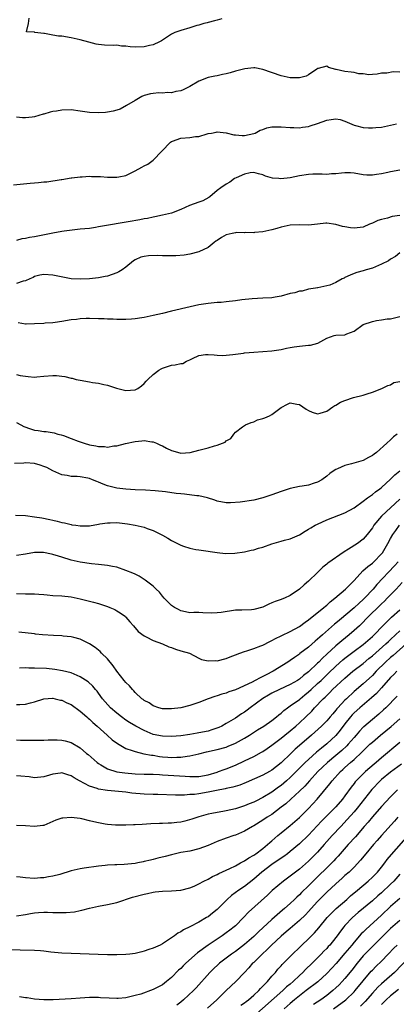
# Model space of a CAD drawing. Units: inches. Extents: x 2628000 to 2631000, y 1509000 to 1512000.
# Drawn here: x 2630014 to 2630096, y 1509498 to 1509714 of the extents above; entities that cross this region are included whole.
import ezdxf

# ---------------------------------------------------------------- set-up
doc = ezdxf.new("R2010")
doc.units = ezdxf.units.IN
doc.header["$MEASUREMENT"] = 0
doc.layers.add('LD26281509_2ft', color=80, linetype='Continuous')

msp = doc.modelspace()

# ---------------------------------------------------------------- linework, layer by layer
at = {"layer": 'LD26281509_2ft'}
for points, elevation in [([(2630057.99, 1509714.01), (2630057, 1509713.77), (2630056.42, 1509713.58), (2630055, 1509713.25), (2630054.82, 1509713.18), (2630054.11, 1509713), (2630053, 1509712.66), (2630052.55, 1509712.55), (2630051, 1509712.06), (2630049, 1509711.48), (2630047.72, 1509711), (2630047, 1509710.66), (2630044.77, 1509709.23), (2630044.38, 1509709), (2630043, 1509708.35), (2630042.19, 1509708.19), (2630041, 1509707.87), (2630039, 1509707.83), (2630037.9, 1509707.9), (2630037, 1509708.06), (2630036.06, 1509708.06), (2630035, 1509708.23), (2630034.18, 1509708.18), (2630032.29, 1509708.29), (2630031, 1509708.41), (2630030.51, 1509708.51), (2630028.88, 1509708.88), (2630027, 1509709.41), (2630025, 1509709.9), (2630023, 1509710.22), (2630022.25, 1509710.25), (2630021, 1509710.45), (2630019.2, 1509710.8), (2630019, 1509710.79), (2630017.03, 1509711.03), (2630017, 1509711.1), (2630015.2, 1509711.2), (2630015.63, 1509713), (2630015.8, 1509714.2)], 9886), ([(2630097, 1509702.31), (2630095.58, 1509702.42), (2630094.15, 1509702.15), (2630093, 1509702.12), (2630092.08, 1509701.92), (2630091, 1509701.84), (2630090.26, 1509701.73), (2630089, 1509701.96), (2630088, 1509702), (2630087, 1509702.26), (2630086.36, 1509702.36), (2630085, 1509702.51), (2630083.06, 1509702.94), (2630083, 1509702.94), (2630081.36, 1509703.36), (2630081, 1509703.64), (2630079.16, 1509703.16), (2630079, 1509703.14), (2630078.86, 1509703), (2630077, 1509701.73), (2630076.52, 1509701.48), (2630075, 1509701.07), (2630074.93, 1509701.07), (2630073, 1509701.11), (2630071, 1509701.56), (2630067, 1509702.94), (2630065.26, 1509703.26), (2630065, 1509703.29), (2630063.09, 1509703.09), (2630061, 1509702.55), (2630059.84, 1509702.16), (2630059, 1509702), (2630058.2, 1509701.8), (2630057, 1509701.57), (2630056.51, 1509701.49), (2630055, 1509701.18), (2630053, 1509700.4), (2630051, 1509699.21), (2630050.6, 1509699), (2630049.52, 1509698.48), (2630049, 1509698.26), (2630047.91, 1509698.09), (2630047, 1509697.78), (2630046.13, 1509697.87), (2630045, 1509697.7), (2630044.22, 1509697.78), (2630043, 1509697.69), (2630042.42, 1509697.58), (2630041, 1509697.24), (2630040.52, 1509697), (2630039, 1509696.15), (2630037.15, 1509695), (2630035.76, 1509694.24), (2630035, 1509694.03), (2630034.22, 1509693.78), (2630033, 1509693.55), (2630032.5, 1509693.5), (2630031, 1509693.4), (2630029, 1509693.51), (2630027, 1509693.82), (2630025, 1509694.07), (2630023, 1509694.02), (2630021.8, 1509693.8), (2630021, 1509693.68), (2630020.43, 1509693.57), (2630019, 1509693.15), (2630018.87, 1509693.13), (2630017, 1509692.57), (2630016.48, 1509692.48), (2630015, 1509692.33), (2630014.35, 1509692.35), (2630013, 1509692.48)], 9888), ([(2630012.37, 1509677.63), (2630013.82, 1509677.82), (2630016.02, 1509677.98), (2630017, 1509678.08), (2630017.86, 1509678.14), (2630019, 1509678.27), (2630019.68, 1509678.32), (2630022.79, 1509678.79), (2630023, 1509678.81), (2630025, 1509679.14), (2630025.15, 1509679.15), (2630027, 1509679.42), (2630027.41, 1509679.41), (2630029, 1509679.53), (2630029.49, 1509679.49), (2630031, 1509679.49), (2630031.44, 1509679.44), (2630033, 1509679.35), (2630035, 1509679.31), (2630035.42, 1509679.42), (2630037, 1509679.69), (2630038.42, 1509680.42), (2630039, 1509680.68), (2630040.5, 1509681.5), (2630041, 1509681.84), (2630041.82, 1509682.18), (2630043, 1509683.02), (2630044.87, 1509685), (2630046.79, 1509687), (2630047, 1509687.14), (2630047.21, 1509687.21), (2630049, 1509687.86), (2630051, 1509688.03), (2630052.23, 1509688.23), (2630053, 1509688.26), (2630054.84, 1509688.84), (2630055, 1509688.86), (2630055.73, 1509689), (2630056.78, 1509689.22), (2630057, 1509689.28), (2630059, 1509689.01), (2630060.62, 1509688.62), (2630061, 1509688.57), (2630062.48, 1509688.48), (2630063, 1509688.49), (2630065, 1509688.87), (2630065.31, 1509689), (2630066.41, 1509689.59), (2630067, 1509689.78), (2630067.86, 1509690.14), (2630069, 1509690.34), (2630070.34, 1509690.34), (2630071, 1509690.39), (2630073, 1509690.19), (2630073.81, 1509690.19), (2630075, 1509690.15), (2630075.7, 1509690.3), (2630077, 1509690.46), (2630077.4, 1509690.6), (2630079, 1509691.06), (2630081, 1509691.79), (2630081.99, 1509691.99), (2630083, 1509692.12), (2630083.93, 1509691.93), (2630085, 1509691.63), (2630087, 1509690.75), (2630087.32, 1509690.68), (2630089, 1509690.22), (2630090.13, 1509690.13), (2630091, 1509690.13), (2630091.79, 1509690.21), (2630093, 1509690.29), (2630095, 1509690.7), (2630096.3, 1509691)], 9890), ([(2630097, 1509680.84), (2630095, 1509680.5), (2630094.37, 1509680.37), (2630093, 1509680.02), (2630091.87, 1509679.87), (2630091, 1509679.73), (2630089.78, 1509679.78), (2630089, 1509679.83), (2630087, 1509680.18), (2630086.24, 1509680.24), (2630085, 1509680.26), (2630084.22, 1509680.22), (2630083, 1509680.07), (2630082.05, 1509680.05), (2630081, 1509679.94), (2630080, 1509680), (2630079, 1509679.97), (2630077.97, 1509679.97), (2630077, 1509679.9), (2630075, 1509679.59), (2630073, 1509679.18), (2630070.94, 1509678.94), (2630070.49, 1509679), (2630069.13, 1509679.13), (2630067.57, 1509679.57), (2630067, 1509679.86), (2630066.07, 1509680.07), (2630065, 1509680.36), (2630064.24, 1509680.24), (2630063, 1509679.95), (2630061.16, 1509679.16), (2630060.83, 1509679), (2630059.8, 1509678.2), (2630059, 1509677.81), (2630057.77, 1509677), (2630057, 1509676.37), (2630055.38, 1509675), (2630055.17, 1509674.83), (2630053.85, 1509674.15), (2630053, 1509673.87), (2630050.92, 1509673.08), (2630049, 1509672.23), (2630047, 1509671.46), (2630045, 1509670.98), (2630043.36, 1509670.64), (2630043, 1509670.57), (2630041.71, 1509670.29), (2630041, 1509670.16), (2630040.05, 1509669.95), (2630037.52, 1509669.52), (2630036.61, 1509669.39), (2630032.72, 1509668.72), (2630031, 1509668.4), (2630030.31, 1509668.31), (2630029, 1509668.1), (2630028.01, 1509668.01), (2630027, 1509667.89), (2630025.78, 1509667.78), (2630023.5, 1509667.5), (2630023, 1509667.42), (2630021, 1509667.07), (2630017, 1509666.26), (2630015.9, 1509666.1), (2630015, 1509665.87), (2630014.21, 1509665.79), (2630013, 1509665.47)], 9892), ([(2630097, 1509670.91), (2630095.31, 1509670.69), (2630094.35, 1509670.35), (2630093, 1509670.07), (2630092.18, 1509669.82), (2630091, 1509669.25), (2630090.38, 1509669), (2630089, 1509668.39), (2630088.32, 1509668.32), (2630087, 1509668.15), (2630086.22, 1509668.22), (2630085, 1509668.43), (2630084.49, 1509668.49), (2630083, 1509668.95), (2630081, 1509669.23), (2630080.77, 1509669.23), (2630079, 1509669.05), (2630077, 1509668.8), (2630075, 1509668.86), (2630073, 1509668.8), (2630071, 1509668.37), (2630070.09, 1509668.09), (2630069, 1509667.79), (2630067, 1509667.34), (2630065.16, 1509667.16), (2630065, 1509667.12), (2630063.16, 1509667.16), (2630063, 1509667.14), (2630061.15, 1509667.16), (2630061, 1509667.14), (2630060.29, 1509667), (2630059, 1509666.68), (2630057.93, 1509666.07), (2630057, 1509665.44), (2630056.72, 1509665.28), (2630056.35, 1509665), (2630055, 1509663.92), (2630053, 1509662.93), (2630051, 1509662.45), (2630049.77, 1509662.23), (2630047.92, 1509662.08), (2630047, 1509662.07), (2630045, 1509662.09), (2630043.87, 1509662.13), (2630041.92, 1509662.08), (2630041, 1509661.95), (2630040.25, 1509661.75), (2630039, 1509661.21), (2630038.67, 1509661), (2630037, 1509659.59), (2630036.17, 1509659), (2630035.46, 1509658.54), (2630035, 1509658.33), (2630034.02, 1509657.98), (2630033, 1509657.65), (2630032.45, 1509657.55), (2630031, 1509657.25), (2630029, 1509657.04), (2630027, 1509656.96), (2630025, 1509657.06), (2630022.48, 1509657.52), (2630021, 1509657.85), (2630019, 1509657.99), (2630018.18, 1509657.82), (2630017, 1509657.51), (2630016.66, 1509657.34), (2630015.93, 1509657), (2630015, 1509656.61), (2630014.51, 1509656.51), (2630013, 1509655.99)], 9894), ([(2630097, 1509662.77), (2630096.1, 1509661.9), (2630095, 1509661.31), (2630094.55, 1509661), (2630093, 1509660.22), (2630091, 1509659.38), (2630089.67, 1509659), (2630089, 1509658.79), (2630087.56, 1509658.44), (2630087, 1509658.23), (2630086.13, 1509657.87), (2630085, 1509657.3), (2630084.79, 1509657.21), (2630084.35, 1509657), (2630083, 1509656.22), (2630081.66, 1509655.66), (2630081, 1509655.48), (2630079.08, 1509655.08), (2630079, 1509655.08), (2630078.56, 1509655), (2630077, 1509654.76), (2630075.65, 1509654.35), (2630075, 1509654.33), (2630074.01, 1509653.99), (2630073, 1509653.79), (2630071, 1509653.23), (2630069.71, 1509653), (2630069, 1509652.89), (2630067, 1509652.76), (2630064.66, 1509652.66), (2630062.43, 1509652.43), (2630061, 1509652.22), (2630059, 1509651.98), (2630057.87, 1509651.87), (2630057, 1509651.82), (2630055.7, 1509651.7), (2630055, 1509651.66), (2630053, 1509651.36), (2630051.07, 1509650.93), (2630047, 1509649.91), (2630045, 1509649.43), (2630043, 1509648.97), (2630041, 1509648.54), (2630040.48, 1509648.48), (2630039, 1509648.24), (2630038.21, 1509648.21), (2630037, 1509648.13), (2630036.15, 1509648.15), (2630035, 1509648.13), (2630034.18, 1509648.18), (2630033, 1509648.17), (2630032.25, 1509648.25), (2630031, 1509648.27), (2630029, 1509648.35), (2630028.31, 1509648.31), (2630027, 1509648.27), (2630026.15, 1509648.15), (2630025, 1509648.01), (2630023, 1509647.66), (2630021.49, 1509647.49), (2630021, 1509647.4), (2630019.32, 1509647.32), (2630019, 1509647.27), (2630017, 1509647.17), (2630015.12, 1509647.12), (2630015, 1509647.13), (2630013.37, 1509647.37)], 9896), ([(2630013, 1509636.05), (2630013.86, 1509635.86), (2630015.59, 1509635.59), (2630017, 1509635.5), (2630017.52, 1509635.52), (2630019, 1509635.67), (2630021, 1509635.81), (2630021.81, 1509635.81), (2630023, 1509635.68), (2630023.63, 1509635.63), (2630025, 1509635.27), (2630025.25, 1509635.25), (2630026.13, 1509635), (2630027, 1509634.8), (2630029, 1509634.47), (2630029.66, 1509634.34), (2630031, 1509634.16), (2630032.14, 1509633.86), (2630033, 1509633.72), (2630034.94, 1509633.06), (2630037, 1509632.59), (2630039, 1509632.73), (2630039.63, 1509633), (2630040.39, 1509633.61), (2630041, 1509634.07), (2630041.42, 1509634.58), (2630041.82, 1509635), (2630043, 1509636.09), (2630044.2, 1509637), (2630044.7, 1509637.3), (2630045, 1509637.44), (2630047, 1509638.13), (2630047.82, 1509638.18), (2630049, 1509638.5), (2630049.49, 1509638.51), (2630050.3, 1509639), (2630051, 1509639.28), (2630051.57, 1509639.57), (2630053, 1509640.2), (2630054.42, 1509640.42), (2630055, 1509640.46), (2630056.36, 1509640.36), (2630057, 1509640.27), (2630058.25, 1509640.25), (2630060.42, 1509640.42), (2630061, 1509640.55), (2630062.75, 1509640.75), (2630063, 1509640.82), (2630065, 1509640.99), (2630067, 1509641.1), (2630069, 1509641.25), (2630070.5, 1509641.5), (2630071, 1509641.57), (2630072.16, 1509641.84), (2630073, 1509642), (2630073.86, 1509642.14), (2630075, 1509642.3), (2630077, 1509642.46), (2630077.48, 1509642.52), (2630079.07, 1509642.93), (2630081, 1509644.04), (2630082.6, 1509644.6), (2630083, 1509644.72), (2630085, 1509644.75), (2630085.38, 1509645), (2630087, 1509645.57), (2630088.97, 1509647), (2630091, 1509647.71), (2630091.88, 1509647.88), (2630093, 1509648.03), (2630094.24, 1509648.24), (2630095, 1509648.29), (2630097, 1509648.81)], 9898), ([(2630013, 1509625.52), (2630013.98, 1509625), (2630014.67, 1509624.67), (2630016.13, 1509624.13), (2630017, 1509623.89), (2630017.78, 1509623.78), (2630019, 1509623.57), (2630019.54, 1509623.54), (2630021.25, 1509623.25), (2630022.09, 1509623), (2630022.83, 1509622.83), (2630023.33, 1509622.67), (2630025, 1509622.06), (2630026.52, 1509621.48), (2630027, 1509621.28), (2630027.86, 1509621), (2630029, 1509620.66), (2630030.43, 1509620.43), (2630031, 1509620.26), (2630032.28, 1509620.28), (2630033, 1509620.15), (2630034.39, 1509620.39), (2630035, 1509620.41), (2630036.92, 1509620.92), (2630039, 1509621.38), (2630040.5, 1509621.5), (2630041, 1509621.56), (2630042.67, 1509621.33), (2630043, 1509621.27), (2630043.68, 1509621), (2630044.58, 1509620.58), (2630045, 1509620.43), (2630045.91, 1509619.91), (2630047, 1509619.41), (2630047.31, 1509619.31), (2630049, 1509618.85), (2630051.06, 1509618.94), (2630053, 1509619.44), (2630055, 1509619.99), (2630056.44, 1509620.44), (2630057, 1509620.57), (2630058.15, 1509621), (2630058.75, 1509621.25), (2630059, 1509621.53), (2630059.97, 1509622.03), (2630060.65, 1509623), (2630061, 1509623.39), (2630062.55, 1509624.56), (2630063, 1509624.87), (2630063.22, 1509625), (2630064.46, 1509625.54), (2630065, 1509625.72), (2630065.84, 1509626.16), (2630067, 1509626.4), (2630067.41, 1509626.59), (2630068.48, 1509627), (2630069, 1509627.26), (2630071, 1509628.81), (2630072.43, 1509629.57), (2630073, 1509629.84), (2630074.46, 1509629.54), (2630075, 1509629.5), (2630075.78, 1509629), (2630076.48, 1509628.48), (2630077, 1509628.16), (2630077.83, 1509627.83), (2630079, 1509627.45), (2630079.58, 1509627.58), (2630081, 1509628.01), (2630082.37, 1509629), (2630082.76, 1509629.24), (2630083, 1509629.32), (2630084.03, 1509629.97), (2630085, 1509630.35), (2630086.88, 1509631), (2630089, 1509631.55), (2630089.86, 1509631.86), (2630091, 1509632.2), (2630093.05, 1509633), (2630094.36, 1509633.64), (2630095, 1509633.81), (2630095.72, 1509634.28), (2630097, 1509634.53)], 9900), ([(2630096.41, 1509623), (2630095.63, 1509622.37), (2630095, 1509621.76), (2630094.17, 1509621), (2630091.88, 1509619), (2630091.38, 1509618.62), (2630091, 1509618.3), (2630090.13, 1509617.87), (2630089, 1509617.23), (2630086.46, 1509616.46), (2630085, 1509616.09), (2630083.39, 1509615.39), (2630083, 1509615.26), (2630082.6, 1509615), (2630081.65, 1509614.35), (2630081, 1509613.78), (2630079.95, 1509613), (2630079, 1509612.43), (2630078.22, 1509612.22), (2630077, 1509611.83), (2630075.62, 1509611.62), (2630075, 1509611.51), (2630073, 1509611.07), (2630071, 1509610.42), (2630069, 1509609.71), (2630067, 1509609.03), (2630065, 1509608.5), (2630062.07, 1509608.07), (2630059.92, 1509607.92), (2630059, 1509607.94), (2630057, 1509608.31), (2630056.5, 1509608.5), (2630054.88, 1509609), (2630053, 1509609.44), (2630052.54, 1509609.46), (2630049.86, 1509609.86), (2630049, 1509609.88), (2630048.02, 1509609.98), (2630045.69, 1509610.31), (2630043.44, 1509610.56), (2630041.32, 1509610.68), (2630039, 1509610.76), (2630037, 1509610.89), (2630035, 1509611.16), (2630033.53, 1509611.53), (2630033, 1509611.69), (2630032.02, 1509612.02), (2630031, 1509612.49), (2630030.6, 1509612.6), (2630029.66, 1509613), (2630029, 1509613.25), (2630028.67, 1509613.33), (2630027, 1509613.62), (2630026.31, 1509613.69), (2630025, 1509613.72), (2630024.1, 1509613.9), (2630023, 1509614.07), (2630022.34, 1509614.34), (2630021, 1509614.98), (2630019.65, 1509615.65), (2630019, 1509615.92), (2630018.2, 1509616.2), (2630017, 1509616.52), (2630015, 1509616.68), (2630014.65, 1509616.65), (2630012.58, 1509616.58)], 9902), ([(2630012.8, 1509605.2), (2630015, 1509605.12), (2630017, 1509604.87), (2630018.61, 1509604.61), (2630020.3, 1509604.3), (2630021, 1509604.11), (2630021.94, 1509603.94), (2630023, 1509603.62), (2630023.54, 1509603.54), (2630025, 1509603.15), (2630025.14, 1509603.14), (2630026.04, 1509603), (2630027, 1509602.87), (2630029, 1509602.92), (2630031, 1509603.27), (2630031.29, 1509603.29), (2630033, 1509603.58), (2630033.56, 1509603.56), (2630035, 1509603.6), (2630037.36, 1509603.36), (2630039.06, 1509603.06), (2630041, 1509602.59), (2630041.68, 1509602.33), (2630043, 1509601.88), (2630045, 1509600.83), (2630046.17, 1509600.17), (2630047, 1509599.67), (2630047.45, 1509599.45), (2630048.28, 1509599), (2630049, 1509598.64), (2630049.59, 1509598.41), (2630051, 1509597.97), (2630052.3, 1509597.7), (2630053, 1509597.61), (2630053.52, 1509597.52), (2630057, 1509597.04), (2630058.85, 1509596.85), (2630060.87, 1509596.87), (2630063, 1509597.18), (2630064.45, 1509597.55), (2630065, 1509597.63), (2630066.02, 1509597.98), (2630067, 1509598.23), (2630069, 1509598.93), (2630071, 1509599.5), (2630071.74, 1509599.74), (2630073, 1509600.06), (2630075, 1509600.95), (2630076.27, 1509601.73), (2630077, 1509602.14), (2630077.53, 1509602.47), (2630078.48, 1509603), (2630079, 1509603.26), (2630081, 1509604.17), (2630085, 1509605.77), (2630087, 1509606.85), (2630089, 1509608.29), (2630089.93, 1509609), (2630091, 1509609.77), (2630091.66, 1509610.34), (2630092.62, 1509611), (2630093, 1509611.3), (2630095, 1509613.09), (2630095.91, 1509614.09), (2630097, 1509614.96)], 9904), ([(2630097, 1509608.73), (2630093.01, 1509605), (2630091.34, 1509603), (2630091, 1509602.46), (2630089.86, 1509601), (2630089, 1509599.97), (2630087.73, 1509599), (2630085.75, 1509597.75), (2630084.79, 1509597.21), (2630081.27, 1509594.73), (2630081, 1509594.48), (2630080.16, 1509593.84), (2630079, 1509592.68), (2630077, 1509590.78), (2630076.03, 1509589.97), (2630075, 1509588.99), (2630073, 1509587.58), (2630071.73, 1509587), (2630071.19, 1509586.81), (2630071, 1509586.72), (2630069.67, 1509586.33), (2630069, 1509586.02), (2630068.28, 1509585.72), (2630067, 1509585.04), (2630065, 1509584.53), (2630064.5, 1509584.5), (2630062.43, 1509584.42), (2630061, 1509584.39), (2630057.9, 1509583.9), (2630057, 1509583.79), (2630055.76, 1509583.76), (2630053.82, 1509583.82), (2630053, 1509583.87), (2630051.87, 1509583.87), (2630051, 1509583.84), (2630050.07, 1509584.07), (2630049, 1509584.22), (2630048.52, 1509584.52), (2630047.62, 1509585), (2630047, 1509585.41), (2630045.37, 1509587), (2630045, 1509587.44), (2630044.33, 1509588.33), (2630043.62, 1509589), (2630043, 1509589.67), (2630041.25, 1509591), (2630039.88, 1509591.88), (2630039, 1509592.26), (2630038.53, 1509592.53), (2630037, 1509593.12), (2630035, 1509593.8), (2630034.03, 1509593.97), (2630033, 1509594.21), (2630031.69, 1509594.31), (2630031, 1509594.43), (2630029.45, 1509594.55), (2630027, 1509594.91), (2630025, 1509595.39), (2630023, 1509596.01), (2630022.23, 1509596.23), (2630021, 1509596.62), (2630020.67, 1509596.67), (2630018.95, 1509597.05), (2630016.94, 1509597.06), (2630015, 1509596.71), (2630013, 1509596.42)], 9906), ([(2630013, 1509588.09), (2630015, 1509587.98), (2630015.99, 1509587.99), (2630017, 1509587.97), (2630017.93, 1509587.93), (2630019, 1509587.81), (2630019.77, 1509587.77), (2630021, 1509587.64), (2630023, 1509587.55), (2630025, 1509587.34), (2630027, 1509586.92), (2630029, 1509586.4), (2630029.88, 1509586.12), (2630031, 1509585.83), (2630032.75, 1509585.25), (2630033, 1509585.18), (2630033.46, 1509585), (2630034.54, 1509584.54), (2630035, 1509584.26), (2630035.78, 1509583.78), (2630036.89, 1509583), (2630037, 1509582.9), (2630037.88, 1509581.88), (2630038.66, 1509581), (2630039.7, 1509579.7), (2630041, 1509578.76), (2630041.42, 1509578.58), (2630043, 1509577.74), (2630045, 1509577), (2630046.39, 1509576.38), (2630047, 1509576.19), (2630047.86, 1509575.86), (2630049, 1509575.52), (2630050.96, 1509575), (2630053, 1509573.88), (2630053.55, 1509573.55), (2630055, 1509573.3), (2630056.66, 1509573.34), (2630057, 1509573.29), (2630059, 1509573.81), (2630059.83, 1509574.17), (2630061, 1509574.64), (2630061.98, 1509575), (2630063, 1509575.36), (2630063.49, 1509575.49), (2630065, 1509575.99), (2630066.56, 1509576.56), (2630067, 1509576.75), (2630068.5, 1509577.5), (2630069, 1509577.75), (2630069.78, 1509578.22), (2630071, 1509578.8), (2630071.13, 1509578.87), (2630073, 1509579.74), (2630075, 1509580.83), (2630076.24, 1509581.76), (2630077, 1509582.26), (2630080.38, 1509585), (2630080.7, 1509585.3), (2630081, 1509585.53), (2630081.76, 1509586.24), (2630082.78, 1509587), (2630085.08, 1509589), (2630087, 1509590.92), (2630088.93, 1509593), (2630090, 1509594), (2630091, 1509594.7), (2630091.32, 1509595), (2630093, 1509596.74), (2630093.21, 1509597), (2630094.4, 1509599), (2630095, 1509600.13), (2630095.5, 1509601), (2630096.11, 1509601.89), (2630096.92, 1509603)], 9908), ([(2630096.65, 1509595), (2630095.87, 1509594.13), (2630091.99, 1509590.01), (2630091.15, 1509589), (2630089.3, 1509587), (2630089, 1509586.71), (2630088.08, 1509585.92), (2630087, 1509584.91), (2630083.77, 1509582.23), (2630083, 1509581.55), (2630082.7, 1509581.3), (2630080.07, 1509579), (2630079.49, 1509578.51), (2630079, 1509578.03), (2630078.43, 1509577.57), (2630077, 1509576.3), (2630075.13, 1509574.87), (2630075, 1509574.74), (2630073.95, 1509574.05), (2630073, 1509573.34), (2630072.49, 1509573), (2630069.3, 1509571), (2630067.76, 1509570.24), (2630067, 1509569.83), (2630066.41, 1509569.59), (2630065.35, 1509569), (2630064.64, 1509568.64), (2630061, 1509566.96), (2630059.53, 1509566.47), (2630059, 1509566.24), (2630058.01, 1509565.99), (2630057, 1509565.63), (2630056.5, 1509565.5), (2630055.04, 1509565), (2630053, 1509564.19), (2630051, 1509563.51), (2630049, 1509563.02), (2630047, 1509562.76), (2630045, 1509562.8), (2630044.24, 1509563), (2630043, 1509563.44), (2630042.09, 1509564.09), (2630041, 1509564.63), (2630040.8, 1509564.8), (2630040.49, 1509565), (2630039, 1509566.38), (2630038.71, 1509566.71), (2630038.43, 1509567), (2630037.79, 1509567.79), (2630037, 1509568.52), (2630036.64, 1509569), (2630035, 1509571.03), (2630034.21, 1509572.21), (2630033, 1509573.7), (2630031.69, 1509575), (2630031.36, 1509575.36), (2630030.24, 1509576.24), (2630029, 1509577.03), (2630027, 1509578.07), (2630025.58, 1509578.42), (2630025, 1509578.59), (2630023.27, 1509578.73), (2630023, 1509578.76), (2630021.17, 1509578.83), (2630018.75, 1509579), (2630017.17, 1509579.17), (2630017, 1509579.2), (2630013.56, 1509579.56)], 9910), ([(2630097.56, 1509590.44), (2630096.21, 1509589), (2630094.26, 1509587), (2630093.62, 1509586.38), (2630093, 1509585.81), (2630092.6, 1509585.4), (2630090.15, 1509583), (2630089.59, 1509582.41), (2630089, 1509581.8), (2630088.15, 1509581), (2630087, 1509579.93), (2630085.92, 1509579), (2630084.29, 1509577.71), (2630083, 1509576.61), (2630081, 1509574.73), (2630080.09, 1509573.91), (2630079.25, 1509573), (2630079, 1509572.75), (2630077, 1509570.85), (2630075.94, 1509570.06), (2630075, 1509569.28), (2630074.56, 1509569), (2630073, 1509568.1), (2630070.65, 1509567), (2630069, 1509566.18), (2630068.24, 1509565.76), (2630066.98, 1509565.02), (2630064.23, 1509563), (2630063.54, 1509562.46), (2630063, 1509562.06), (2630062.35, 1509561.65), (2630061, 1509560.72), (2630059, 1509559.53), (2630058.02, 1509559), (2630057.33, 1509558.67), (2630055.85, 1509558.15), (2630055, 1509557.91), (2630053, 1509557.48), (2630052.58, 1509557.42), (2630051, 1509557.15), (2630049, 1509556.86), (2630047, 1509556.68), (2630045, 1509556.75), (2630043, 1509557.18), (2630041, 1509558.03), (2630039.17, 1509559), (2630037.8, 1509559.8), (2630037, 1509560.31), (2630036.02, 1509561), (2630035, 1509561.8), (2630033.64, 1509563), (2630031.88, 1509565), (2630031, 1509566.23), (2630030.67, 1509566.67), (2630030.35, 1509567), (2630029.74, 1509567.74), (2630028.72, 1509568.72), (2630027, 1509569.81), (2630025.66, 1509570.34), (2630025, 1509570.64), (2630023.12, 1509571.12), (2630021.42, 1509571.42), (2630019.6, 1509571.6), (2630017, 1509571.72), (2630015.72, 1509571.72), (2630015, 1509571.76), (2630013.71, 1509571.71)], 9912), ([(2630013, 1509563.69), (2630013.75, 1509563.75), (2630015, 1509563.79), (2630016.1, 1509564.1), (2630017, 1509564.29), (2630019, 1509564.96), (2630020.89, 1509565.11), (2630021, 1509565.11), (2630021.5, 1509565), (2630022.67, 1509564.67), (2630023, 1509564.64), (2630024.07, 1509564.07), (2630025, 1509563.69), (2630027, 1509562.23), (2630028.41, 1509561), (2630028.71, 1509560.71), (2630029, 1509560.49), (2630029.77, 1509559.77), (2630030.7, 1509559), (2630032.92, 1509557), (2630034, 1509556), (2630035.14, 1509555.14), (2630037, 1509554.08), (2630038.34, 1509553.66), (2630039, 1509553.39), (2630040.93, 1509552.93), (2630042.6, 1509552.6), (2630043, 1509552.58), (2630044.35, 1509552.35), (2630045, 1509552.27), (2630046.19, 1509552.19), (2630047, 1509552.1), (2630048.18, 1509552.18), (2630049, 1509552.18), (2630050.42, 1509552.42), (2630051, 1509552.46), (2630053, 1509552.91), (2630054.68, 1509553.32), (2630057, 1509553.85), (2630059, 1509554.4), (2630059.43, 1509554.57), (2630061, 1509555.23), (2630063, 1509556.34), (2630064.1, 1509557), (2630065.86, 1509558.14), (2630067.25, 1509559), (2630069, 1509560.23), (2630069.97, 1509561), (2630070.52, 1509561.48), (2630071, 1509561.84), (2630071.59, 1509562.41), (2630072.4, 1509563), (2630073, 1509563.4), (2630075, 1509564.84), (2630075.17, 1509565), (2630076.18, 1509565.82), (2630077, 1509566.48), (2630077.56, 1509567), (2630079, 1509568.29), (2630079.76, 1509569), (2630081.42, 1509570.58), (2630083, 1509572.12), (2630084.51, 1509573.49), (2630085, 1509573.9), (2630087, 1509575.41), (2630089, 1509576.89), (2630091, 1509578.66), (2630091.36, 1509579), (2630093.29, 1509581), (2630095.17, 1509582.83), (2630097, 1509584.51)], 9914), ([(2630013, 1509555.94), (2630013.9, 1509555.9), (2630017, 1509555.89), (2630017.92, 1509555.92), (2630019, 1509555.91), (2630019.97, 1509555.97), (2630021.95, 1509555.95), (2630023, 1509555.91), (2630023.73, 1509555.73), (2630025, 1509555.4), (2630027, 1509554.21), (2630028.39, 1509553), (2630028.73, 1509552.73), (2630030.7, 1509551), (2630031, 1509550.78), (2630031.48, 1509550.52), (2630033, 1509549.61), (2630034.99, 1509548.99), (2630036.74, 1509548.74), (2630039, 1509548.54), (2630041, 1509548.46), (2630043, 1509548.44), (2630044.35, 1509548.35), (2630045, 1509548.34), (2630046.23, 1509548.23), (2630050.02, 1509548.02), (2630051, 1509547.94), (2630053, 1509547.95), (2630055, 1509548.3), (2630057, 1509548.89), (2630057.32, 1509549), (2630058.53, 1509549.47), (2630059, 1509549.63), (2630061, 1509550.43), (2630063, 1509551.37), (2630065, 1509552.34), (2630066.73, 1509553.27), (2630067, 1509553.43), (2630067.95, 1509554.05), (2630069, 1509554.8), (2630069.24, 1509555), (2630071, 1509556.31), (2630071.85, 1509557), (2630073, 1509557.94), (2630074.24, 1509559), (2630075, 1509559.68), (2630076.4, 1509561), (2630077.71, 1509562.29), (2630078.35, 1509563), (2630080.25, 1509565), (2630080.65, 1509565.35), (2630081, 1509565.72), (2630081.66, 1509566.34), (2630082.3, 1509567), (2630085, 1509569.53), (2630086.75, 1509571), (2630089, 1509572.74), (2630090.23, 1509573.77), (2630091, 1509574.38), (2630093.98, 1509577), (2630094.5, 1509577.5), (2630095, 1509577.96), (2630096.1, 1509579), (2630097, 1509579.89)], 9916), ([(2630098.39, 1509577), (2630095.54, 1509574.46), (2630095, 1509574.01), (2630093.88, 1509573), (2630091.83, 1509571), (2630091, 1509570.09), (2630089, 1509568.24), (2630087, 1509566.58), (2630085.3, 1509565), (2630085, 1509564.7), (2630083.45, 1509563), (2630083.24, 1509562.76), (2630083, 1509562.45), (2630082.31, 1509561.69), (2630081.75, 1509561), (2630081, 1509560.14), (2630079.85, 1509559), (2630077.65, 1509557), (2630075, 1509554.7), (2630074.08, 1509553.92), (2630073.11, 1509553), (2630071, 1509550.93), (2630069, 1509549.31), (2630068.45, 1509549), (2630067, 1509548.22), (2630063.38, 1509546.62), (2630061.95, 1509546.05), (2630060.42, 1509545.58), (2630059, 1509545.28), (2630058.78, 1509545.22), (2630056.87, 1509544.87), (2630055, 1509544.49), (2630053, 1509544.16), (2630052.02, 1509544.02), (2630051, 1509543.96), (2630049.85, 1509543.86), (2630049, 1509543.88), (2630047.85, 1509543.85), (2630043.97, 1509543.97), (2630043, 1509543.99), (2630041, 1509544.07), (2630038.32, 1509544.32), (2630037, 1509544.49), (2630033, 1509544.85), (2630031, 1509545.17), (2630030.72, 1509545.28), (2630029, 1509545.83), (2630026.86, 1509547), (2630025.67, 1509547.67), (2630025, 1509548.12), (2630024.28, 1509548.28), (2630023, 1509548.71), (2630022.65, 1509548.65), (2630021, 1509548.48), (2630020.23, 1509548.23), (2630019, 1509547.89), (2630017, 1509547.67), (2630015.83, 1509547.83), (2630014, 1509548), (2630013, 1509548.07)], 9918), ([(2630096.35, 1509571), (2630095.71, 1509570.29), (2630095, 1509569.62), (2630093, 1509567.35), (2630091.88, 1509566.12), (2630090.84, 1509565.16), (2630088.26, 1509563), (2630087, 1509561.86), (2630086.58, 1509561.42), (2630086.22, 1509561), (2630085, 1509559.45), (2630083.94, 1509558.06), (2630083, 1509556.92), (2630081, 1509555.07), (2630079.84, 1509554.16), (2630078.76, 1509553.24), (2630077, 1509551.7), (2630076.25, 1509551), (2630075.62, 1509550.38), (2630074.29, 1509549), (2630073, 1509547.73), (2630072.18, 1509547), (2630071, 1509546), (2630070.42, 1509545.58), (2630069, 1509544.51), (2630067, 1509543.3), (2630065.44, 1509542.56), (2630065, 1509542.33), (2630064.04, 1509541.96), (2630063, 1509541.5), (2630061, 1509540.82), (2630059, 1509540.38), (2630058.23, 1509540.23), (2630057, 1509540.07), (2630055.83, 1509539.83), (2630055, 1509539.69), (2630053, 1509539.11), (2630051.45, 1509538.55), (2630049.88, 1509538.12), (2630049, 1509537.92), (2630048.15, 1509537.85), (2630047, 1509537.69), (2630046.29, 1509537.71), (2630045, 1509537.63), (2630044.37, 1509537.63), (2630042.45, 1509537.55), (2630040.55, 1509537.45), (2630039, 1509537.33), (2630038.67, 1509537.33), (2630037, 1509537.24), (2630036.74, 1509537.26), (2630035, 1509537.24), (2630034.71, 1509537.29), (2630033, 1509537.4), (2630032.48, 1509537.52), (2630031, 1509537.75), (2630029.98, 1509538.02), (2630029, 1509538.24), (2630027.36, 1509538.64), (2630027, 1509538.72), (2630025, 1509538.97), (2630023.17, 1509538.83), (2630023, 1509538.8), (2630021.64, 1509538.36), (2630019, 1509537.22), (2630018.82, 1509537.18), (2630017, 1509536.95), (2630015, 1509537.09), (2630013, 1509537.18)], 9920), ([(2630096.46, 1509565.54), (2630093.94, 1509563), (2630093.46, 1509562.54), (2630092.41, 1509561.59), (2630091, 1509560.42), (2630089.14, 1509558.86), (2630089, 1509558.72), (2630088.15, 1509557.85), (2630087.45, 1509557), (2630087, 1509556.51), (2630085.71, 1509555), (2630085.37, 1509554.63), (2630084.33, 1509553.67), (2630083, 1509552.53), (2630081.16, 1509551), (2630080.05, 1509549.95), (2630079.06, 1509549), (2630077.23, 1509547), (2630076.18, 1509545.82), (2630075, 1509544.69), (2630073.1, 1509543), (2630072.02, 1509541.98), (2630071, 1509541.18), (2630069, 1509539.64), (2630067.98, 1509539), (2630067, 1509538.33), (2630065, 1509537.14), (2630064.71, 1509537), (2630063, 1509535.98), (2630061, 1509535.11), (2630060.66, 1509535), (2630059, 1509534.43), (2630057, 1509533.69), (2630055, 1509532.81), (2630053, 1509532.05), (2630051, 1509531.6), (2630049, 1509531.25), (2630047, 1509530.8), (2630045.59, 1509530.41), (2630043.98, 1509530.02), (2630043, 1509529.75), (2630042.37, 1509529.63), (2630041, 1509529.27), (2630040.76, 1509529.24), (2630039.65, 1509529), (2630039, 1509528.88), (2630036.64, 1509528.64), (2630035, 1509528.6), (2630034.56, 1509528.56), (2630033, 1509528.51), (2630032.43, 1509528.43), (2630031, 1509528.3), (2630027.84, 1509527.84), (2630027, 1509527.71), (2630025, 1509527.25), (2630022.49, 1509526.49), (2630021, 1509526.09), (2630020.07, 1509525.93), (2630019, 1509525.72), (2630018.31, 1509525.69), (2630017, 1509525.59), (2630015, 1509525.69), (2630013.85, 1509525.85), (2630013, 1509525.94)], 9922), ([(2630013, 1509517.37), (2630015, 1509517.72), (2630016.07, 1509517.93), (2630017, 1509518.08), (2630017.85, 1509518.15), (2630019, 1509518.21), (2630019.81, 1509518.19), (2630021, 1509518.13), (2630023, 1509518.09), (2630023.89, 1509518.11), (2630025.71, 1509518.29), (2630027, 1509518.57), (2630027.36, 1509518.64), (2630029, 1509519.08), (2630031, 1509519.54), (2630033, 1509519.88), (2630035, 1509520.31), (2630038.48, 1509521.52), (2630041, 1509522.18), (2630041.71, 1509522.29), (2630043, 1509522.59), (2630043.38, 1509522.62), (2630045, 1509522.82), (2630047, 1509522.87), (2630049, 1509523), (2630051, 1509523.54), (2630051.93, 1509523.93), (2630053, 1509524.42), (2630054.09, 1509525), (2630055, 1509525.42), (2630056, 1509526), (2630057, 1509526.46), (2630057.34, 1509526.66), (2630059, 1509527.44), (2630059.79, 1509527.79), (2630061, 1509528.39), (2630062.13, 1509529), (2630062.68, 1509529.32), (2630063, 1509529.45), (2630063.91, 1509530.09), (2630065, 1509530.68), (2630065.46, 1509531), (2630067, 1509532.17), (2630068.03, 1509533), (2630068.52, 1509533.48), (2630069, 1509533.86), (2630070.26, 1509535), (2630071, 1509535.62), (2630073, 1509537.22), (2630075.05, 1509538.95), (2630077, 1509540.89), (2630078.93, 1509543), (2630081.7, 1509546.3), (2630082.22, 1509547), (2630084.02, 1509549), (2630084.54, 1509549.46), (2630085, 1509549.9), (2630086.2, 1509551), (2630087, 1509551.7), (2630088.72, 1509553.28), (2630089, 1509553.58), (2630089.74, 1509554.26), (2630090.47, 1509555), (2630091, 1509555.5), (2630092.75, 1509557), (2630095.1, 1509558.9), (2630097, 1509560.55)], 9924), ([(2630097, 1509555.38), (2630093, 1509552.05), (2630091.81, 1509551), (2630091.36, 1509550.64), (2630089.47, 1509549), (2630089, 1509548.55), (2630087.48, 1509547), (2630087.26, 1509546.74), (2630087, 1509546.38), (2630086.39, 1509545.61), (2630085, 1509543.7), (2630084.46, 1509543), (2630083, 1509541.32), (2630082.71, 1509541), (2630081, 1509539.29), (2630079.87, 1509538.13), (2630077, 1509535.09), (2630075, 1509533.19), (2630073, 1509531.49), (2630072.4, 1509531), (2630071.59, 1509530.41), (2630071, 1509530.03), (2630069, 1509528.65), (2630066.8, 1509527), (2630065, 1509525.41), (2630063, 1509523.85), (2630061.72, 1509523), (2630060.15, 1509521.85), (2630059.2, 1509521), (2630057, 1509518.78), (2630056, 1509518), (2630055, 1509517.2), (2630054.67, 1509517), (2630053, 1509516.04), (2630051, 1509514.95), (2630049.65, 1509514.35), (2630049, 1509513.86), (2630048.4, 1509513.6), (2630047.67, 1509513), (2630045.66, 1509511.66), (2630045, 1509511.26), (2630044.51, 1509511), (2630043.45, 1509510.55), (2630043, 1509510.31), (2630041.99, 1509510.01), (2630041, 1509509.63), (2630040.48, 1509509.52), (2630039, 1509509.13), (2630037.89, 1509509), (2630037, 1509508.91), (2630035, 1509508.86), (2630033, 1509508.87), (2630030.95, 1509508.95), (2630026.95, 1509509.05), (2630025, 1509509.12), (2630023, 1509509.22), (2630021.39, 1509509.39), (2630020.55, 1509509.45), (2630019, 1509509.66), (2630018.31, 1509509.69), (2630017, 1509509.8), (2630013.85, 1509509.85), (2630011, 1509509.94)], 9926), ([(2630097.35, 1509550.65), (2630095, 1509548.9), (2630093, 1509547.27), (2630092.7, 1509547), (2630090.9, 1509545.1), (2630087.68, 1509541), (2630087, 1509540.19), (2630085.51, 1509538.49), (2630084.09, 1509537), (2630082.22, 1509535), (2630080.46, 1509533), (2630079, 1509531.37), (2630077.82, 1509530.18), (2630077, 1509529.38), (2630075, 1509527.64), (2630074.15, 1509527), (2630073, 1509526.08), (2630072.37, 1509525.63), (2630071.53, 1509525), (2630069.07, 1509522.93), (2630068.04, 1509521.96), (2630063.83, 1509518.17), (2630062.73, 1509517), (2630061, 1509515.23), (2630060.75, 1509515), (2630059.78, 1509514.22), (2630059, 1509513.65), (2630058.06, 1509513), (2630054.99, 1509511), (2630052.69, 1509509.31), (2630050.13, 1509507), (2630049.56, 1509506.44), (2630049, 1509505.85), (2630048.55, 1509505.45), (2630047, 1509503.9), (2630045.91, 1509503), (2630045, 1509502.3), (2630043, 1509501.24), (2630040.25, 1509500.25), (2630039, 1509499.9), (2630037.54, 1509499.54), (2630037, 1509499.45), (2630035.3, 1509499.3), (2630035, 1509499.29), (2630033.33, 1509499.32), (2630031.44, 1509499.44), (2630031, 1509499.49), (2630029.48, 1509499.48), (2630029, 1509499.5), (2630027, 1509499.38), (2630025, 1509499.23), (2630021.03, 1509499), (2630019, 1509499), (2630017, 1509499.16), (2630015.4, 1509499.4), (2630015, 1509499.44), (2630013.67, 1509499.67)], 9928), ([(2630096.52, 1509545), (2630095, 1509543.45), (2630093, 1509541.35), (2630091, 1509539.09), (2630090.06, 1509537.94), (2630089.23, 1509537), (2630087.27, 1509534.73), (2630085.72, 1509533), (2630083.51, 1509530.49), (2630083, 1509529.97), (2630082.54, 1509529.46), (2630082.1, 1509529), (2630078.05, 1509525), (2630077, 1509523.94), (2630075.5, 1509522.5), (2630075, 1509521.98), (2630074.48, 1509521.52), (2630073.94, 1509521), (2630073, 1509520.12), (2630071.73, 1509519), (2630071.33, 1509518.67), (2630069, 1509516.61), (2630066.07, 1509513.92), (2630065, 1509512.84), (2630063, 1509511.08), (2630061, 1509509.58), (2630060.16, 1509509), (2630059, 1509508.14), (2630057.51, 1509507), (2630057.24, 1509506.76), (2630056.2, 1509505.8), (2630055.41, 1509505), (2630052.38, 1509501.62), (2630051.79, 1509501), (2630049.63, 1509499), (2630049, 1509498.49), (2630048.16, 1509497.84)], 9930), ([(2630096.55, 1509539), (2630095.83, 1509538.17), (2630093, 1509535.04), (2630092.06, 1509533.94), (2630091.22, 1509533), (2630089.55, 1509531), (2630088.41, 1509529.59), (2630087, 1509528.09), (2630085.9, 1509527), (2630085, 1509526.2), (2630084.38, 1509525.62), (2630083, 1509524.44), (2630081, 1509522.56), (2630079, 1509520.53), (2630077.57, 1509519), (2630077, 1509518.36), (2630076.35, 1509517.65), (2630075, 1509516.34), (2630073, 1509514.63), (2630072.13, 1509513.87), (2630071, 1509512.92), (2630068.93, 1509511), (2630067.97, 1509510.03), (2630066.82, 1509509), (2630065, 1509507.2), (2630064.77, 1509507), (2630063.97, 1509506.03), (2630062.98, 1509505), (2630061.11, 1509503), (2630059, 1509501), (2630056.95, 1509499), (2630054.85, 1509497.15)], 9932), ([(2630062.2, 1509497.8), (2630063, 1509498.33), (2630063.37, 1509498.63), (2630063.85, 1509499), (2630065, 1509499.99), (2630066.13, 1509501), (2630066.52, 1509501.48), (2630067, 1509501.96), (2630067.49, 1509502.51), (2630068.02, 1509503), (2630069, 1509504.2), (2630069.74, 1509505), (2630070.31, 1509505.69), (2630071, 1509506.42), (2630071.26, 1509506.74), (2630071.55, 1509507), (2630073.52, 1509509), (2630075, 1509510.44), (2630075.54, 1509511), (2630077, 1509512.37), (2630078.32, 1509513.68), (2630079.26, 1509514.74), (2630081.11, 1509517), (2630082.01, 1509517.99), (2630083.06, 1509519), (2630085.37, 1509521), (2630086.23, 1509521.77), (2630087.73, 1509523), (2630090.09, 1509525), (2630091, 1509525.87), (2630092.12, 1509527), (2630093, 1509528.06), (2630093.73, 1509529), (2630094.27, 1509529.73), (2630095.17, 1509530.83), (2630099, 1509535.13)], 9934), ([(2630097, 1509526.53), (2630095.69, 1509525), (2630095, 1509524.32), (2630093, 1509522.46), (2630092.21, 1509521.79), (2630091, 1509520.7), (2630087.9, 1509518.1), (2630086.65, 1509517), (2630085, 1509515.28), (2630084.76, 1509515), (2630083.99, 1509514.01), (2630083.29, 1509513), (2630083, 1509512.61), (2630081.68, 1509511), (2630081.35, 1509510.65), (2630081, 1509510.26), (2630080.36, 1509509.64), (2630079.77, 1509509), (2630077.83, 1509507), (2630076.37, 1509505.63), (2630075.78, 1509505), (2630075, 1509504.3), (2630073.64, 1509503), (2630073, 1509502.45), (2630072.2, 1509501.8), (2630071.39, 1509501), (2630065, 1509495.43)], 9936), ([(2630097, 1509521.23), (2630095, 1509519.43), (2630093, 1509517.54), (2630089.58, 1509514.42), (2630089, 1509513.82), (2630088.58, 1509513.42), (2630087, 1509511.62), (2630086.51, 1509511), (2630085, 1509509.18), (2630083.06, 1509506.94), (2630082.11, 1509505.89), (2630081, 1509504.74), (2630079.04, 1509502.96), (2630076.52, 1509501), (2630075, 1509499.86), (2630073.96, 1509499), (2630073, 1509498.18), (2630071.69, 1509497)], 9938), ([(2630097, 1509516.37), (2630095, 1509514.59), (2630094.18, 1509513.82), (2630093, 1509512.67), (2630091, 1509510.66), (2630089, 1509508.6), (2630087.64, 1509507), (2630086.49, 1509505.51), (2630085, 1509503.68), (2630084.39, 1509503), (2630083.7, 1509502.3), (2630083, 1509501.62), (2630082.31, 1509501), (2630081, 1509499.95), (2630079.68, 1509499), (2630078.07, 1509497.93)], 9940), ([(2630082.47, 1509497), (2630085.17, 1509499), (2630087, 1509500.72), (2630087.26, 1509501), (2630090.77, 1509505.23), (2630091, 1509505.49), (2630091.74, 1509506.26), (2630093, 1509507.49), (2630094.49, 1509509), (2630095.72, 1509510.28), (2630096.45, 1509511)], 9942), ([(2630099, 1509508.23), (2630095.82, 1509505), (2630093.57, 1509503), (2630093, 1509502.52), (2630092.21, 1509501.79), (2630091, 1509500.44), (2630089.41, 1509498.59), (2630088.38, 1509497.62)], 9944), ([(2630096.72, 1509501.28), (2630095, 1509499.89), (2630094.02, 1509499), (2630093, 1509497.94)], 9946)]:
    msp.add_lwpolyline(points, dxfattribs=dict(at, elevation=elevation))

doc.saveas('drawing.dxf')
